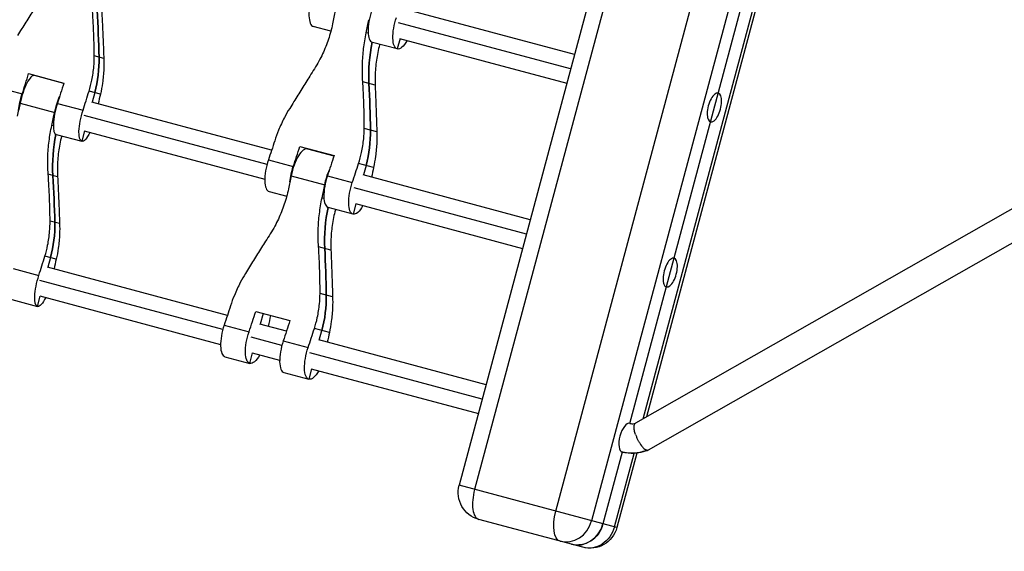
# Model space of a CAD drawing. Units: millimetres. Extents: x -6204 to 8071, y -12015 to 7568.
# Drawn here: x -2494 to -1964, y -2743 to -2457 of the extents above; entities that cross this region are included whole.
import ezdxf

# ---------------------------------------------------------------- set-up
doc = ezdxf.new("R2010")
doc.units = ezdxf.units.MM
doc.header["$LTSCALE"] = 20
doc.layers.add('2d', color=230, linetype='Continuous')

msp = doc.modelspace()

# ---------------------------------------------------------------- linework, layer by layer
at = {"layer": '2d'}
for p, q in [((-2065.9, -1992.39), (-2257.42, -2707.18)), ((-2057.55, -1994.63), (-2249.07, -2709.42)), ((-2205.32, -2721.14), (-2013.8, -2006.35)), ((-1994.54, -2011.51), (-2186.06, -2726.3)), ((-2165.43, -2673.85), (-2002.89, -2067.25)), ((-2158.19, -2671.38), (-1997.86, -2073.01)), ((-1996.85, -2074.72), (-2156.46, -2670.4)), ((-2195.31, -2475.36), (-2285.37, -2451.22)), ((-1774.81, -2453.44), (-2162.45, -2673.81)), ((-2326.54, -2462.76), (-2335.99, -2460.23)), ((-2197.38, -2483.08), (-2290.17, -2458.22)), ((-2306.46, -2463.9), (-2307.49, -2463.62)), ((-2289.28, -2466.74), (-2290.78, -2472.34)), ((-2289.51, -2466.68), (-2199.45, -2490.81)), ((-2290.78, -2472.34), (-2304.17, -2468.76)), ((-1769.03, -2468.56), (-2155.5, -2688.26)), ((-2448.89, -2477.47), (-2454.03, -2476.1)), ((-2489.4, -2485.59), (-2470.42, -2490.67)), ((-2486.38, -2486.4), (-2486.43, -2486.61)), ((-2470.48, -2490.86), (-2486.26, -2486.64)), ((-2506.64, -2492.84), (-2492.85, -2496.54)), ((-2302.68, -2491.74), (-2309.36, -2489.95)), ((-2450.71, -2496.61), (-2456.82, -2494.98)), ((-2453.76, -2495.79), (-2455.15, -2500.98)), ((-2493.99, -2501.47), (-2475.34, -2506.46)), ((-2473.87, -2501.63), (-2460.08, -2505.32)), ((-2358.46, -2526.88), (-2455.33, -2500.93)), ((-2360.94, -2534.5), (-2459.47, -2508.1)), ((-2476.06, -2513.7), (-2476.88, -2513.48)), ((-2474.58, -2518.34), (-2460.79, -2522.03)), ((-2459.29, -2516.43), (-2460.79, -2522.03)), ((-2459.47, -2516.38), (-2362.14, -2542.46)), ((-2301.79, -2516.89), (-2308.58, -2515.07)), ((-2343.22, -2524.76), (-2324.78, -2529.7)), ((-2339.27, -2526.03), (-2339.22, -2525.83)), ((-2339.1, -2526.07), (-2324.85, -2529.89)), ((-2360.21, -2532.08), (-2346.82, -2535.67)), ((-2303.53, -2536.05), (-2311.59, -2533.89)), ((-2307.56, -2534.97), (-2308.95, -2540.15)), ((-2473.79, -2541.13), (-2478.85, -2539.78)), ((-2347.96, -2540.6), (-2329.86, -2545.45)), ((-2328.38, -2540.61), (-2315, -2544.19)), ((-2219.12, -2564.22), (-2309.18, -2540.09)), ((-2359.8, -2549.09), (-2350.35, -2551.63)), ((-2221.19, -2571.95), (-2313.98, -2547.08)), ((-2330.27, -2552.76), (-2331.3, -2552.49)), ((-2313.09, -2555.61), (-2314.59, -2561.21)), ((-2313.32, -2555.54), (-2223.26, -2579.68)), ((-2314.59, -2561.21), (-2327.98, -2557.62)), ((-2472.7, -2566.34), (-2477.84, -2564.96)), ((-2326.49, -2580.6), (-2333.17, -2578.81)), ((-2474.52, -2585.48), (-2480.63, -2583.84)), ((-2477.57, -2584.66), (-2478.96, -2589.84)), ((-2497.68, -2590.49), (-2483.89, -2594.19)), ((-2382.28, -2615.75), (-2479.14, -2589.79)), ((-2384.75, -2623.37), (-2483.28, -2596.97)), ((-2325.6, -2605.76), (-2332.39, -2603.94)), ((-2498.4, -2607.2), (-2484.61, -2610.9)), ((-2484.61, -2610.9), (-2483.1, -2605.3)), ((-2483.28, -2605.25), (-2385.95, -2631.33)), ((-2367.03, -2613.62), (-2348.6, -2618.56)), ((-2363.03, -2614.69), (-2364.58, -2620.49)), ((-2350.45, -2624.27), (-2364.76, -2620.44)), ((-2384.02, -2620.95), (-2370.63, -2624.53)), ((-2327.34, -2624.91), (-2335.4, -2622.75)), ((-2332.76, -2629.02), (-2331.37, -2623.83)), ((-2352.93, -2631.89), (-2369.56, -2627.44)), ((-2352.2, -2629.47), (-2338.81, -2633.06)), ((-2242.93, -2653.09), (-2332.99, -2628.95)), ((-2370.22, -2641.55), (-2368.72, -2635.94)), ((-2368.9, -2635.9), (-2354.13, -2639.85)), ((-2245, -2660.81), (-2337.79, -2635.95)), ((-2383.61, -2637.96), (-2370.22, -2641.55)), ((-2351.79, -2646.49), (-2338.4, -2650.07)), ((-2336.9, -2644.47), (-2338.4, -2650.07)), ((-2337.13, -2644.41), (-2247.07, -2668.54)), ((-2169.57, -2689.31), (-2179.92, -2727.94)), ((-2173.79, -2729.59), (-2163.18, -2690.01)), ((-2161.69, -2689.89), (-2172.42, -2729.95)), ((-2172.42, -2729.95), (-2257.42, -2707.18)), ((-2190.79, -2740.56), (-2246.82, -2725.55))]:
    msp.add_line(p, q, dxfattribs=at)
at = {"layer": '2d', "extrusion": (0, 0, -1)}
for centre, start, end in [((2242.93, -2711.06), 285, 15), ((2186.91, -2726.07), 195, 285)]:
    msp.add_arc(centre, 15, start, end, dxfattribs=at)
at = {"layer": '2d'}
for centre, major_axis, ratio, start_param, end_param in [((-2332.42, -2446.9), (3.57, 13.33), 0.353467, 1.386562, 3.141593), ((-3030.92, -2500.94), (155.29, 579.56), 0.963516, -1.277767, -1.235591), ((-2300.6, -2455.43), (3.57, 13.33), 0.353467, 1.386562, 3.141593), ((-2396.95, -2477.23), (61.42, 229.21), 0.353467, -1.417222, -1.386562), ((-2232.09, -2483.82), (20.39, 76.09), 0.935447, 1.622849, 1.906002), ((-2514.84, -2479.43), (16.99, 63.39), 0.963516, 4.712389, 5.005418), ((-2489.83, -2499.97), (3.57, 13.33), 0.267652, 0, 1.755031), ((-2541.91, -2438.39), (61.42, 229.21), 0.267652, 4.528154, 4.577126), ((-2414.27, -2472.59), (61.42, 229.21), 0.267652, 1.706059, 1.70691), ((-2869.07, -2544.31), (155.29, 579.56), 0.935447, -1.277767, -1.235591), ((-2509.14, -2447.17), (61.42, 229.21), 0.267652, 4.528154, 4.574422), ((-2381.5, -2481.37), (61.42, 229.21), 0.267652, 1.708763, 1.731624), ((-2119.88, -2503.85), (2.07, 7.73), 0.423659, 4.712389, 7.853982), ((-2471.01, -2505.01), (3.57, 13.33), 0.267652, 1.386562, 3.141593), ((-2119.88, -2503.85), (2.07, 7.73), 0.423659, 1.570796, 4.712389), ((-2546.91, -2532.29), (61.42, 229.21), 0.267652, -1.417222, -1.386562), ((-2400.38, -2533.98), (20.39, 76.09), 0.963516, 1.622833, 1.906002), ((-2366.86, -2519.08), (16.99, 63.39), 0.935447, -1.570796, -1.277767), ((-2415.21, -2472.34), (61.42, 229.21), 0.353467, 4.528154, 4.577126), ((-2342.68, -2539.4), (3.57, 13.33), 0.353467, 0, 1.755031), ((-2246.65, -2517.5), (61.42, 229.21), 0.353467, 1.706059, 1.70691), ((-2356.23, -2535.76), (3.57, 13.33), 0.353467, 1.386562, 3.141593), ((-2383.39, -2480.86), (61.42, 229.21), 0.353467, 4.528154, 4.574422), ((-3054.74, -2589.81), (155.29, 579.56), 0.963516, -1.277767, -1.235591), ((-2324.41, -2544.29), (3.57, 13.33), 0.353467, 1.386562, 3.141593), ((-2214.83, -2526.03), (61.42, 229.21), 0.353467, 1.708763, 1.731624), ((-2420.76, -2566.1), (61.42, 229.21), 0.353467, -1.417222, -1.386562), ((-2255.91, -2572.69), (20.39, 76.09), 0.935447, 1.622849, 1.906002), ((-2538.65, -2568.29), (16.99, 63.39), 0.963516, 4.712389, 5.005418), ((-2892.88, -2633.18), (155.29, 579.56), 0.935447, -1.277767, -1.235591), ((-2532.95, -2536.04), (61.42, 229.21), 0.267652, 4.528154, 4.574422), ((-2405.31, -2570.24), (61.42, 229.21), 0.267652, 1.708763, 1.731624), ((-2143.69, -2592.71), (2.07, 7.73), 0.423659, 4.712389, 7.853982), ((-2143.69, -2592.71), (2.07, 7.73), 0.423659, 1.570796, 4.712389), ((-2390.67, -2607.95), (16.99, 63.39), 0.935447, -1.570796, -1.277767), ((-2439.03, -2561.2), (61.42, 229.21), 0.353467, 4.528154, 4.577126), ((-2270.47, -2606.37), (61.42, 229.21), 0.353467, 1.706059, 1.731624), ((-2380.04, -2624.63), (3.57, 13.33), 0.353467, 1.386562, 3.141593), ((-2407.2, -2569.73), (61.42, 229.21), 0.353467, 4.528154, 4.574422), ((-2238.64, -2614.89), (61.42, 229.21), 0.353467, 1.708763, 1.731624), ((-2348.22, -2633.16), (3.57, 13.33), 0.353467, 1.386562, 3.141593), ((-2167.5, -2681.58), (2.07, 7.73), 0.423659, 0, 1.570796), ((-2167.5, -2681.58), (2.07, 7.73), 0.423659, 1.570796, 3.141593), ((-2242.93, -2711.06), (3.88, 14.49), 0.423659, 1.570796, 3.141593), ((-2199.19, -2722.78), (3.88, 14.49), 0.905822, 3.141593, 4.712389), ((-2193.05, -2724.43), (3.88, 14.49), 0.905822, 3.141593, 4.712389)]:
    msp.add_ellipse(centre, major_axis=major_axis, ratio=ratio, start_param=start_param, end_param=end_param, dxfattribs=at)
at = {"layer": '2d', "extrusion": (0, 0, -1)}
for centre, major_axis, ratio, start_param, end_param in [((-3030.92, -2500.94), (155.29, 579.56), 0.963516, 1.235591, 1.277767), ((-2415.05, -2472.38), (61.42, 229.21), 0.353467, 1.386562, 1.417222), ((-2287.21, -2459.01), (3.57, 13.33), 0.353467, 3.141593, 4.896624), ((-2232.09, -2483.82), (20.39, 76.09), 0.935447, 4.377184, 4.660336), ((-2287.21, -2459.01), (3.57, 13.33), 0.353467, 2.189169, 3.141593), ((-2514.84, -2479.43), (16.99, 63.39), 0.963516, 1.277767, 1.570796), ((-2522.93, -2443.47), (61.42, 229.21), 0.267652, 1.706059, 1.755031), ((-2869.07, -2544.31), (155.29, 579.56), 0.935447, 1.235591, 1.277767), ((-2490, -2499.92), (3.57, 13.33), 0.267652, 4.228938, 4.896624), ((-2471.18, -2504.96), (3.57, 13.33), 0.267652, 4.528154, 5.19584), ((-2565.55, -2527.3), (61.42, 229.21), 0.267652, 1.386562, 1.417222), ((-2457.22, -2508.7), (3.57, 13.33), 0.267652, 3.141593, 4.896624), ((-2400.38, -2533.98), (20.39, 76.09), 0.963516, 4.377184, 4.660352), ((-2457.22, -2508.7), (3.57, 13.33), 0.267652, 2.189169, 3.141593), ((-2366.86, -2519.08), (16.99, 63.39), 0.935447, 1.277767, 1.570796), ((-2428.6, -2468.75), (61.42, 229.21), 0.353467, 1.708763, 1.755031), ((-2396.78, -2477.28), (61.42, 229.21), 0.353467, 1.706059, 1.755031), ((-2342.84, -2539.35), (3.57, 13.33), 0.353467, 4.271954, 4.896624), ((-3054.74, -2589.81), (155.29, 579.56), 0.963516, 1.235591, 1.277767), ((-2438.86, -2561.25), (61.42, 229.21), 0.353467, 1.386562, 1.417222), ((-2324.57, -2544.25), (3.57, 13.33), 0.353467, 4.528154, 5.152824), ((-2311.02, -2547.88), (3.57, 13.33), 0.353467, 3.141593, 4.896624), ((-2311.02, -2547.88), (3.57, 13.33), 0.353467, 2.189169, 3.141593), ((-2255.91, -2572.69), (20.39, 76.09), 0.935447, 4.377184, 4.660336), ((-2538.65, -2568.29), (16.99, 63.39), 0.963516, 1.277767, 1.570796), ((-2892.88, -2633.18), (155.29, 579.56), 0.935447, 1.235591, 1.277767), ((-2481.03, -2597.57), (3.57, 13.33), 0.267652, 3.141593, 4.896624), ((-2390.67, -2607.95), (16.99, 63.39), 0.935447, 1.277767, 1.570796), ((-2481.03, -2597.57), (3.57, 13.33), 0.267652, 2.189169, 3.141593), ((-2452.41, -2557.61), (61.42, 229.21), 0.353467, 1.708763, 1.755031), ((-2420.59, -2566.14), (61.42, 229.21), 0.353467, 1.706059, 1.755031), ((-2366.65, -2628.22), (3.57, 13.33), 0.353467, 3.141593, 4.896624), ((-2334.83, -2636.74), (3.57, 13.33), 0.353467, 3.141593, 4.896624), ((-2366.65, -2628.22), (3.57, 13.33), 0.353467, 2.189169, 3.141593), ((-2334.83, -2636.74), (3.57, 13.33), 0.353467, 2.189169, 3.141593), ((-2199.19, -2722.78), (3.88, 14.49), 0.423659, 3.141593, 4.712389), ((-2193.05, -2724.43), (3.88, 14.49), 0.905822, 1.570796, 3.141593), ((-2186.91, -2726.07), (3.88, 14.49), 0.905822, 1.570796, 3.141593)]:
    msp.add_ellipse(centre, major_axis=major_axis, ratio=ratio, start_param=start_param, end_param=end_param, dxfattribs=at)
at = {"layer": '2d'}
for points, knots in [([(-2481.84, -2443.73), (-2482.68, -2445.02), (-2483.54, -2446.35), (-2485.84, -2449.93), (-2487.31, -2452.22), (-2490.24, -2456.83), (-2491.7, -2459.14), (-2493.89, -2462.62), (-2494.65, -2463.83), (-2495.39, -2465.01)], [2.966856, 2.966856, 2.966856, 2.966856, 7.467226, 7.467226, 14.934453, 14.934453, 22.401679, 22.401679, 26.438499, 26.438499, 26.438499, 26.438499]), ([(-2454.03, -2476.1), (-2454.04, -2474.71), (-2454.06, -2473.29), (-2454.13, -2469.2), (-2454.21, -2466.48), (-2454.42, -2461.04), (-2454.56, -2458.31), (-2454.82, -2454.04), (-2454.92, -2452.46), (-2455.04, -2450.91)], [3.430406, 3.430406, 3.430406, 3.430406, 7.467226, 7.467226, 14.934453, 14.934453, 22.401679, 22.401679, 26.90205, 26.90205, 26.90205, 26.90205]), ([(-2449.98, -2452.27), (-2449.9, -2453.81), (-2449.82, -2455.38), (-2449.62, -2459.64), (-2449.49, -2462.36), (-2449.26, -2467.81), (-2449.15, -2470.54), (-2448.99, -2474.65), (-2448.94, -2476.08), (-2448.89, -2477.47)], [2.966856, 2.966856, 2.966856, 2.966856, 7.467226, 7.467226, 14.934453, 14.934453, 22.401679, 22.401679, 26.438499, 26.438499, 26.438499, 26.438499]), ([(-2325.59, -2458.77), (-2325.89, -2460.19), (-2326.23, -2461.6), (-2327.35, -2465.74), (-2328.26, -2468.44), (-2330.38, -2473.74), (-2331.6, -2476.33), (-2333.72, -2480.25), (-2334.53, -2481.62), (-2335.38, -2482.97)], [12.256019, 12.256019, 12.256019, 12.256019, 16.503551, 16.503551, 24.755326, 24.755326, 33.007102, 33.007102, 37.621588, 37.621588, 37.621588, 37.621588]), ([(-2309.36, -2489.95), (-2309.46, -2488.34), (-2309.53, -2486.73), (-2309.6, -2482.23), (-2309.52, -2479.33), (-2309.09, -2473.58), (-2308.75, -2470.73), (-2308.05, -2466.47), (-2307.78, -2465.04), (-2307.49, -2463.62)], [225.767218, 225.767218, 225.767218, 225.767218, 230.381704, 230.381704, 238.633479, 238.633479, 246.885254, 246.885254, 251.132786, 251.132786, 251.132786, 251.132786]), ([(-2300.23, -2469.81), (-2300.25, -2469.89), (-2300.27, -2469.98), (-2301.01, -2472.8), (-2301.58, -2475.59), (-2302.39, -2481.24), (-2302.64, -2484.09), (-2302.75, -2488.54), (-2302.74, -2490.14), (-2302.68, -2491.74)], [16.253882, 16.253882, 16.253882, 16.253882, 16.503551, 16.503551, 24.755326, 24.755326, 33.007102, 33.007102, 37.621588, 37.621588, 37.621588, 37.621588]), ([(-2456.82, -2494.98), (-2456.23, -2493.06), (-2455.72, -2491.11), (-2454.81, -2486.69), (-2454.45, -2484.2), (-2454.09, -2479.84), (-2454.02, -2477.96), (-2454.03, -2476.1)], [15.919502, 15.919502, 15.919502, 15.919502, 21.749816, 21.749816, 28.999755, 28.999755, 34.403507, 34.403507, 34.403507, 34.403507]), ([(-2448.89, -2477.47), (-2448.82, -2479.36), (-2448.83, -2481.25), (-2449.01, -2485.66), (-2449.25, -2488.18), (-2449.89, -2492.67), (-2450.26, -2494.66), (-2450.71, -2496.61)], [196.919636, 196.919636, 196.919636, 196.919636, 202.323387, 202.323387, 209.573326, 209.573326, 215.40364, 215.40364, 215.40364, 215.40364]), ([(-2335.38, -2482.97), (-2336.2, -2484.27), (-2337.04, -2485.6), (-2339.3, -2489.2), (-2340.74, -2491.5), (-2343.63, -2496.11), (-2345.07, -2498.42), (-2347.24, -2501.91), (-2347.99, -2503.12), (-2348.73, -2504.31)], [2.966856, 2.966856, 2.966856, 2.966856, 7.467226, 7.467226, 14.934453, 14.934453, 22.401679, 22.401679, 26.438499, 26.438499, 26.438499, 26.438499]), ([(-2308.58, -2515.07), (-2308.57, -2513.69), (-2308.57, -2512.28), (-2308.6, -2508.2), (-2308.65, -2505.49), (-2308.81, -2500.05), (-2308.93, -2497.34), (-2309.16, -2493.07), (-2309.25, -2491.49), (-2309.36, -2489.95)], [3.430406, 3.430406, 3.430406, 3.430406, 7.467226, 7.467226, 14.934453, 14.934453, 22.401679, 22.401679, 26.90205, 26.90205, 26.90205, 26.90205]), ([(-2302.68, -2491.74), (-2302.62, -2493.27), (-2302.56, -2494.84), (-2302.4, -2499.08), (-2302.3, -2501.8), (-2302.11, -2507.24), (-2302.01, -2509.96), (-2301.88, -2514.07), (-2301.83, -2515.49), (-2301.79, -2516.89)], [2.966856, 2.966856, 2.966856, 2.966856, 7.467226, 7.467226, 14.934453, 14.934453, 22.401679, 22.401679, 26.438499, 26.438499, 26.438499, 26.438499]), ([(-2348.73, -2504.31), (-2349.72, -2505.91), (-2350.66, -2507.55), (-2352.71, -2511.46), (-2353.78, -2513.76), (-2355.5, -2517.97), (-2356.19, -2519.87), (-2356.8, -2521.77)], [196.919636, 196.919636, 196.919636, 196.919636, 202.323387, 202.323387, 209.573326, 209.573326, 215.40364, 215.40364, 215.40364, 215.40364]), ([(-2478.85, -2539.78), (-2478.96, -2538.17), (-2479.04, -2536.55), (-2479.12, -2532.05), (-2479.03, -2529.15), (-2478.58, -2523.41), (-2478.22, -2520.56), (-2477.49, -2516.32), (-2477.2, -2514.89), (-2476.88, -2513.48)], [225.767218, 225.767218, 225.767218, 225.767218, 230.381704, 230.381704, 238.633479, 238.633479, 246.885254, 246.885254, 251.132786, 251.132786, 251.132786, 251.132786]), ([(-2471.62, -2519.13), (-2471.64, -2519.22), (-2471.66, -2519.3), (-2472.37, -2522.13), (-2472.9, -2524.93), (-2473.64, -2530.6), (-2473.84, -2533.46), (-2473.9, -2537.93), (-2473.87, -2539.53), (-2473.79, -2541.13)], [16.253882, 16.253882, 16.253882, 16.253882, 16.503551, 16.503551, 24.755326, 24.755326, 33.007102, 33.007102, 37.621588, 37.621588, 37.621588, 37.621588]), ([(-2311.59, -2533.89), (-2310.98, -2531.98), (-2310.45, -2530.04), (-2309.49, -2525.63), (-2309.1, -2523.15), (-2308.68, -2518.8), (-2308.59, -2516.93), (-2308.58, -2515.07)], [15.919502, 15.919502, 15.919502, 15.919502, 21.749816, 21.749816, 28.999755, 28.999755, 34.403507, 34.403507, 34.403507, 34.403507]), ([(-2301.79, -2516.89), (-2301.73, -2518.77), (-2301.73, -2520.66), (-2301.91, -2525.07), (-2302.14, -2527.6), (-2302.75, -2532.1), (-2303.11, -2534.09), (-2303.53, -2536.05)], [196.919636, 196.919636, 196.919636, 196.919636, 202.323387, 202.323387, 209.573326, 209.573326, 215.40364, 215.40364, 215.40364, 215.40364]), ([(-2477.84, -2564.96), (-2477.85, -2563.57), (-2477.87, -2562.16), (-2477.94, -2558.07), (-2478.02, -2555.35), (-2478.23, -2549.9), (-2478.37, -2547.18), (-2478.63, -2542.91), (-2478.73, -2541.33), (-2478.85, -2539.78)], [3.430406, 3.430406, 3.430406, 3.430406, 7.467226, 7.467226, 14.934453, 14.934453, 22.401679, 22.401679, 26.90205, 26.90205, 26.90205, 26.90205]), ([(-2473.79, -2541.13), (-2473.71, -2542.67), (-2473.63, -2544.25), (-2473.43, -2548.5), (-2473.3, -2551.22), (-2473.07, -2556.67), (-2472.96, -2559.4), (-2472.8, -2563.52), (-2472.75, -2564.94), (-2472.7, -2566.34)], [2.966856, 2.966856, 2.966856, 2.966856, 7.467226, 7.467226, 14.934453, 14.934453, 22.401679, 22.401679, 26.438499, 26.438499, 26.438499, 26.438499]), ([(-2349.4, -2547.64), (-2349.7, -2549.05), (-2350.04, -2550.47), (-2351.16, -2554.61), (-2352.07, -2557.31), (-2354.19, -2562.61), (-2355.41, -2565.2), (-2357.53, -2569.11), (-2358.34, -2570.49), (-2359.19, -2571.84)], [12.256019, 12.256019, 12.256019, 12.256019, 16.503551, 16.503551, 24.755326, 24.755326, 33.007102, 33.007102, 37.621588, 37.621588, 37.621588, 37.621588]), ([(-2333.17, -2578.81), (-2333.27, -2577.21), (-2333.34, -2575.59), (-2333.41, -2571.09), (-2333.33, -2568.2), (-2332.9, -2562.45), (-2332.56, -2559.59), (-2331.86, -2555.34), (-2331.59, -2553.9), (-2331.3, -2552.49)], [225.767218, 225.767218, 225.767218, 225.767218, 230.381704, 230.381704, 238.633479, 238.633479, 246.885254, 246.885254, 251.132786, 251.132786, 251.132786, 251.132786]), ([(-2324.04, -2558.68), (-2324.06, -2558.76), (-2324.08, -2558.84), (-2324.83, -2561.66), (-2325.39, -2564.46), (-2326.21, -2570.1), (-2326.45, -2572.96), (-2326.56, -2577.41), (-2326.55, -2579.01), (-2326.49, -2580.6)], [16.253882, 16.253882, 16.253882, 16.253882, 16.503551, 16.503551, 24.755326, 24.755326, 33.007102, 33.007102, 37.621588, 37.621588, 37.621588, 37.621588]), ([(-2480.63, -2583.84), (-2480.04, -2581.93), (-2479.54, -2579.98), (-2478.62, -2575.55), (-2478.26, -2573.06), (-2477.9, -2568.7), (-2477.83, -2566.83), (-2477.84, -2564.96)], [15.919502, 15.919502, 15.919502, 15.919502, 21.749816, 21.749816, 28.999755, 28.999755, 34.403507, 34.403507, 34.403507, 34.403507]), ([(-2472.7, -2566.34), (-2472.63, -2568.22), (-2472.64, -2570.11), (-2472.82, -2574.52), (-2473.06, -2577.04), (-2473.71, -2581.54), (-2474.08, -2583.52), (-2474.52, -2585.48)], [196.919636, 196.919636, 196.919636, 196.919636, 202.323387, 202.323387, 209.573326, 209.573326, 215.40364, 215.40364, 215.40364, 215.40364]), ([(-2359.19, -2571.84), (-2360.01, -2573.14), (-2360.85, -2574.47), (-2363.11, -2578.06), (-2364.55, -2580.36), (-2367.44, -2584.98), (-2368.88, -2587.29), (-2371.05, -2590.78), (-2371.81, -2591.99), (-2372.54, -2593.18)], [2.966856, 2.966856, 2.966856, 2.966856, 7.467226, 7.467226, 14.934453, 14.934453, 22.401679, 22.401679, 26.438499, 26.438499, 26.438499, 26.438499]), ([(-2332.39, -2603.94), (-2332.38, -2602.55), (-2332.38, -2601.14), (-2332.41, -2597.06), (-2332.46, -2594.35), (-2332.62, -2588.92), (-2332.74, -2586.2), (-2332.97, -2581.94), (-2333.06, -2580.36), (-2333.17, -2578.81)], [3.430406, 3.430406, 3.430406, 3.430406, 7.467226, 7.467226, 14.934453, 14.934453, 22.401679, 22.401679, 26.90205, 26.90205, 26.90205, 26.90205]), ([(-2326.49, -2580.6), (-2326.43, -2582.14), (-2326.37, -2583.71), (-2326.21, -2587.95), (-2326.11, -2590.66), (-2325.92, -2596.1), (-2325.82, -2598.83), (-2325.69, -2602.93), (-2325.64, -2604.36), (-2325.6, -2605.76)], [2.966856, 2.966856, 2.966856, 2.966856, 7.467226, 7.467226, 14.934453, 14.934453, 22.401679, 22.401679, 26.438499, 26.438499, 26.438499, 26.438499]), ([(-2372.54, -2593.18), (-2373.54, -2594.78), (-2374.47, -2596.41), (-2376.52, -2600.32), (-2377.59, -2602.62), (-2379.31, -2606.83), (-2380, -2608.73), (-2380.61, -2610.64)], [196.919636, 196.919636, 196.919636, 196.919636, 202.323387, 202.323387, 209.573326, 209.573326, 215.40364, 215.40364, 215.40364, 215.40364]), ([(-2335.4, -2622.75), (-2334.79, -2620.85), (-2334.26, -2618.9), (-2333.3, -2614.49), (-2332.91, -2612.01), (-2332.49, -2607.66), (-2332.4, -2605.8), (-2332.39, -2603.94)], [15.919502, 15.919502, 15.919502, 15.919502, 21.749816, 21.749816, 28.999755, 28.999755, 34.403507, 34.403507, 34.403507, 34.403507]), ([(-2325.6, -2605.76), (-2325.54, -2607.64), (-2325.54, -2609.52), (-2325.72, -2613.94), (-2325.95, -2616.46), (-2326.57, -2620.97), (-2326.92, -2622.95), (-2327.34, -2624.91)], [196.919636, 196.919636, 196.919636, 196.919636, 202.323387, 202.323387, 209.573326, 209.573326, 215.40364, 215.40364, 215.40364, 215.40364]), ([(-2165.43, -2673.85), (-2165.42, -2673.85), (-2165.41, -2673.86), (-2165.4, -2673.86), (-2165.4, -2673.86), (-2165.39, -2673.86), (-2165.39, -2673.86), (-2165.39, -2673.86), (-2165.39, -2673.86), (-2165.38, -2673.86), (-2165.38, -2673.86), (-2165.38, -2673.86), (-2165.38, -2673.86), (-2165.38, -2673.86), (-2165.38, -2673.86), (-2165.38, -2673.86), (-2165.38, -2673.86), (-2165.38, -2673.86), (-2165.38, -2673.86), (-2165.38, -2673.87), (-2165.38, -2673.87), (-2165.38, -2673.87), (-2165.37, -2673.87), (-2165.37, -2673.87), (-2165.37, -2673.87), (-2165.35, -2673.87), (-2165.34, -2673.88), (-2165.29, -2673.89), (-2165.26, -2673.89), (-2165.12, -2673.93), (-2165.01, -2673.95), (-2164.58, -2674.01), (-2164.24, -2674.04), (-2163.41, -2674.01), (-2162.89, -2673.92), (-2162.37, -2673.76)], [0, 0, 0, 0, 0.004276, 0.004276, 0.0059454, 0.0059454, 0.006769, 0.006769, 0.0074961, 0.0074961, 0.0080338, 0.0080338, 0.0081899, 0.0081899, 0.0082192, 0.0082192, 0.0082322, 0.0082322, 0.0083697, 0.0083697, 0.0085784, 0.0085784, 0.0092044, 0.0092044, 0.0110825, 0.0110825, 0.0167169, 0.0167169, 0.0336203, 0.0336203, 0.0843397, 0.0843397, 0.2367634, 0.2367634, 0.4583283, 0.4583283, 0.4583283, 0.4583283]), ([(-2162.37, -2679.89), (-2162.5, -2679.52), (-2162.61, -2679.15), (-2162.81, -2678.43), (-2162.9, -2678.09), (-2163, -2677.59), (-2163.04, -2677.42), (-2163.09, -2677.1), (-2163.11, -2676.94), (-2163.17, -2676.48), (-2163.19, -2676.19), (-2163.19, -2675.65), (-2163.18, -2675.4), (-2163.12, -2674.94), (-2163.07, -2674.74), (-2162.95, -2674.38), (-2162.87, -2674.23), (-2162.68, -2673.97), (-2162.57, -2673.88), (-2162.45, -2673.81)], [-0.000047711, -0.000047711, -0.000047711, -0.000047711, 0.001196581, 0.001196581, 0.002440874, 0.002440874, 0.003063021, 0.003063021, 0.003685167, 0.003685167, 0.00492946, 0.00492946, 0.006173753, 0.006173753, 0.007418045, 0.007418045, 0.008662338, 0.008662338, 0.009906631, 0.009906631, 0.009906631, 0.009906631]), ([(-2162.37, -2679.89), (-2162.19, -2680.38), (-2162, -2680.88), (-2161.58, -2681.85), (-2161.35, -2682.34), (-2160.98, -2683.05), (-2160.85, -2683.29), (-2160.6, -2683.75), (-2160.46, -2683.98), (-2160.06, -2684.64), (-2159.79, -2685.06), (-2159.23, -2685.85), (-2158.94, -2686.21), (-2158.52, -2686.7), (-2158.38, -2686.85), (-2158.11, -2687.14), (-2157.97, -2687.27), (-2157.56, -2687.64), (-2157.3, -2687.84), (-2156.93, -2688.08), (-2156.8, -2688.14), (-2156.57, -2688.25), (-2156.45, -2688.29), (-2156.34, -2688.32)], [-0.00004771, -0.00004771, -0.00004771, -0.00004771, 0.00157415, 0.00157415, 0.00319601, 0.00319601, 0.00400694, 0.00400694, 0.00481787, 0.00481787, 0.00643973, 0.00643973, 0.00806159, 0.00806159, 0.00887252, 0.00887252, 0.00968345, 0.00968345, 0.01130531, 0.01130531, 0.01211623, 0.01211623, 0.01292716, 0.01292716, 0.01292716, 0.01292716]), ([(-2155.61, -2688.31), (-2155.68, -2688.34), (-2155.75, -2688.37), (-2155.88, -2688.42), (-2155.93, -2688.44), (-2156.72, -2688.75), (-2157.52, -2689.02), (-2159.86, -2689.67), (-2161.48, -2689.93), (-2165.27, -2690.11), (-2167.44, -2689.88), (-2169.57, -2689.31)], [0, 0, 0, 0, 0.024712, 0.024712, 0.043372, 0.043372, 0.295159, 0.295159, 0.797988, 0.797988, 1.475958, 1.475958, 1.475958, 1.475958]), ([(-2156.34, -2688.32), (-2156.4, -2688.34), (-2156.45, -2688.36), (-2156.56, -2688.41), (-2156.61, -2688.43), (-2156.72, -2688.47), (-2156.77, -2688.49), (-2156.89, -2688.54), (-2156.96, -2688.57), (-2157.09, -2688.62), (-2157.16, -2688.64), (-2157.35, -2688.71), (-2157.48, -2688.76), (-2157.87, -2688.9), (-2158.13, -2688.98), (-2158.92, -2689.22), (-2159.45, -2689.36), (-2161.04, -2689.72), (-2162.12, -2689.87), (-2164.27, -2690.01), (-2165.35, -2689.99), (-2166.95, -2689.83), (-2167.48, -2689.75), (-2168.27, -2689.61), (-2168.53, -2689.56), (-2168.92, -2689.47), (-2169.05, -2689.44), (-2169.25, -2689.39), (-2169.31, -2689.37), (-2169.44, -2689.34), (-2169.52, -2689.32), (-2169.57, -2689.31)], [-0.000326391, -0.000326391, -0.000326391, -0.000326391, -0.000222205, -0.000222205, -0.000111102, -0.000111102, 0, 0, 0.000085329, 0.000085329, 0.000170658, 0.000170658, 0.000341317, 0.000341317, 0.000682634, 0.000682634, 0.001365267, 0.001365267, 0.002730534, 0.002730534, 0.004095801, 0.004095801, 0.004778435, 0.004778435, 0.005119752, 0.005119752, 0.00529041, 0.00529041, 0.005375739, 0.005375739, 0.005461069, 0.005461069, 0.005461069, 0.005461069]), ([(-2156.34, -2688.32), (-2156.18, -2688.37), (-2156.03, -2688.38), (-2155.74, -2688.36), (-2155.61, -2688.32), (-2155.5, -2688.26)], [0.012927165, 0.012927165, 0.012927165, 0.012927165, 0.014142941, 0.014142941, 0.015358718, 0.015358718, 0.015358718, 0.015358718])]:
    msp.add_open_spline(points, degree=3, knots=knots, dxfattribs=at)

doc.saveas('drawing.dxf')
